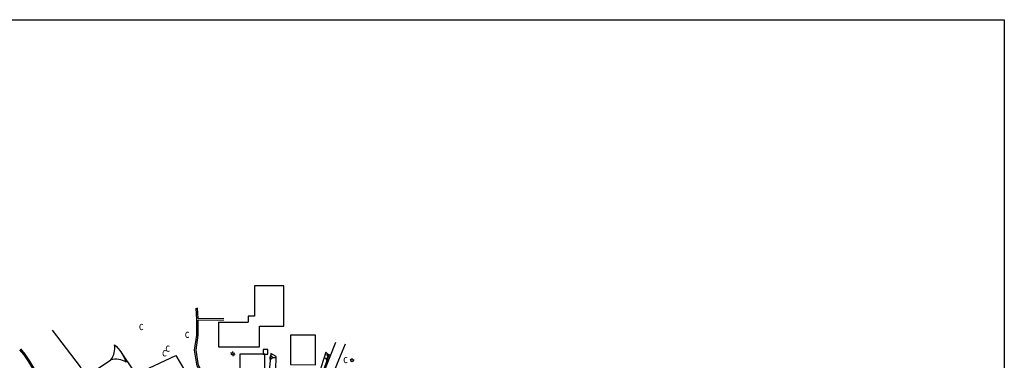
# Model space of a CAD drawing. Units: inches. Extents: x -232347 to 272273, y -712574 to -356154.
# Drawn here: x 136793 to 139930, y -397756 to -396670 of the extents above; entities that cross this region are included whole.
import ezdxf
from ezdxf.enums import TextEntityAlignment as Align

# ---------------------------------------------------------------- set-up
doc = ezdxf.new("R2010")
doc.units = ezdxf.units.IN
doc.header["$LTSCALE"] = 500
doc.header["$MEASUREMENT"] = 0
doc.styles.add('SYMAP', font='SYMAP')

msp = doc.modelspace()

# ---------------------------------------------------------------- linework, layer by layer
at = {"color": 8}
for p, q in [((137472, -397731.7), (137472, -397728)), ((137009, -397804.7, 412.3), (137083.5, -397754.7, 412.3)), ((137468.8, -397733.5), (137465.6, -397731.7)), ((137468.8, -397737.2), (137465.6, -397739)), ((137472, -397739), (137472, -397742.7)), ((137475.2, -397733.5), (137478.4, -397731.7)), ((137475.2, -397737.2), (137478.4, -397739)), ((137609.6, -397748.5), (137601, -397747.7)), ((137763.1, -397747.4, 460), (137768.3, -397749.3, 460)), ((137766.6, -397737, 460), (137771.9, -397738.9, 460)), ((137848.9, -397755), (137845.7, -397753.2)), ((137852.1, -397753.2), (137852.1, -397749.5)), ((137855.3, -397755), (137858.5, -397753.2))]:
    msp.add_line(p, q, dxfattribs=at)
at = {"color": 8, "flags": 128}
for points in [[(135218.9, -396669.7), (139930.2, -396669.7), (139930.2, -399904.7), (135218.9, -399904.7), (135218.9, -396669.7)], [(137568.8, -397721.1), (137568.8, -397736.1), (137583.9, -397736.1), (137583.9, -397721.1)]]:
    msp.add_lwpolyline(points, close=True, dxfattribs=at)
for points, elevation in [([(137557.1, -397713.3), (137557.1, -397647.5), (137634.9, -397647.5), (137634.9, -397518.1), (137541.2, -397518.1), (137541.2, -397615.7), (137521.2, -397615.7), (137521.2, -397633.8)], 460), ([(137373.7, -397803.6), (137363, -397782.6), (137360.3, -397777.2), (137358.7, -397774.3), (137350.4, -397724), (137357, -397675.4), (137357.5, -397625.3), (137355.4, -397589.2)], 447.8), ([(137362.1, -397622.8), (137360.1, -397588.9)], 447.8), ([(137378.8, -397803.3), (137367.2, -397780.4), (137364.4, -397774.9), (137363.2, -397772.7), (137355.2, -397723.9), (137361.7, -397675.7), (137362.2, -397627.5)], 447.8), ([(137362.1, -397622.8), (137444, -397621.7)], 456), ([(137362.2, -397627.5), (137444, -397626.4)], 456), ([(137427, -397633.8), (137521.2, -397633.8)], 460), ([(137427, -397633.8), (137427, -397713.3)], 460), ([(137111.1, -398039.9), (136986.3, -397776.5), (136897.9, -397659.5)], 333.1), ([(136931.5, -397942), (136822.5, -397760.7), (136807.5, -397738.9), (136793.4, -397722.1)], 327.9), ([(136934.8, -397940), (136825.8, -397758.5), (136810.6, -397736.5), (136796.4, -397719.6)], 327.9), ([(137427, -397713.3), (137557.1, -397713.3)], 460), ([(137799.8, -397699.1), (137781.5, -397744.6), (137716.8, -397907.6)], 466), ([(137830.6, -397704.2), (137808.8, -397755.6), (137746.4, -397913.5), (137751.4, -397924.3)], 467), ([(137338.9, -398005.9), (137197.8, -397851.3), (137117.1, -397731.2)], 412.3), ([(137778.4, -397739.2), (137768.8, -397730.3), (137753.5, -397776.3), (137735.4, -397846.6)], 460), ([(137778.4, -397739.2), (137760.3, -397789.2), (137735.4, -397846.6)], 460)]:
    msp.add_lwpolyline(points, dxfattribs=dict(at, elevation=elevation))
for points, elevation in [([(137735.1, -397770.1), (137735.4, -397676), (137656.3, -397675.8), (137656, -397769.8), (137735.1, -397770.1)], 447.2), ([(138256.8, -398483.5), (137971, -398775.6), (137872.5, -398677.4), (137797.1, -398614.3), (137697.2, -398541), (137585.3, -398506.6), (137455.6, -398500.4), (137333.1, -398472), (137212.9, -398397), (137135.4, -398296), (137033.7, -398120.3), (136917.2, -397916.4), (137290.9, -397740.5), (137359.1, -397857.4), (137618.3, -397836.4), (137875.7, -397866.4), (138186.6, -398281.7)], 431), ([(137573.9, -397858.2), (137573.6, -397736.2), (137494.1, -397736.4), (137494.4, -397858.4), (137573.9, -397858.2)], 447.9)]:
    msp.add_lwpolyline(points, close=True, dxfattribs=dict(at, elevation=elevation))
at = {"color": 8}
for points, elevation in [([(137132.5, -397762.3, 0.218727), (137083.5, -397754.7, 0.218727), (137094.9, -397706.4, -0.135185)], 412.3), ([(137771.7, -397755.8, 0.218727), (137768.3, -397749.3, 0.218727), (137775, -397746.5, -0.135185)], 460), ([(137775.3, -397745.6, 0.218727), (137771.9, -397738.9, 0.218727), (137778.8, -397736, -0.135185)], 460)]:
    msp.add_lwpolyline(points, format="xyb", close=True, dxfattribs=dict(at, elevation=elevation))
at = {"color": 8, "flags": 128}
for points in [[(137592.7, -397734.3), (137588.6, -397779), (137588, -397798.6)], [(137588, -397798.6), (137602.4, -397797.5), (137608.7, -397786.6), (137609.7, -397744), (137592.7, -397734.3)]]:
    msp.add_lwpolyline(points, dxfattribs=at)
at = {"color": 8}
msp.add_lwpolyline([(137593.3, -397739.2, 0.218727), (137601, -397747.7, 0.218727), (137591.9, -397754.7, -0.135185)], format="xyb", close=True, dxfattribs=at)
for centre in [(137472, -397735.3), (137852.1, -397756.9)]:
    msp.add_circle(centre, 3.68, dxfattribs=at)

# ---------------------------------------------------------------- texts
at = {"color": 8, "style": 'SYMAP', "width": 0.8}
for p in [(137180.2, -397659.6), (137326.4, -397684.5), (137254.2, -397743.5), (137264.4, -397728.6), (137831.1, -397765)]:
    msp.add_text('c', height=26.5, dxfattribs=at).set_placement(p, align=Align.CENTER)

doc.saveas('drawing.dxf')
